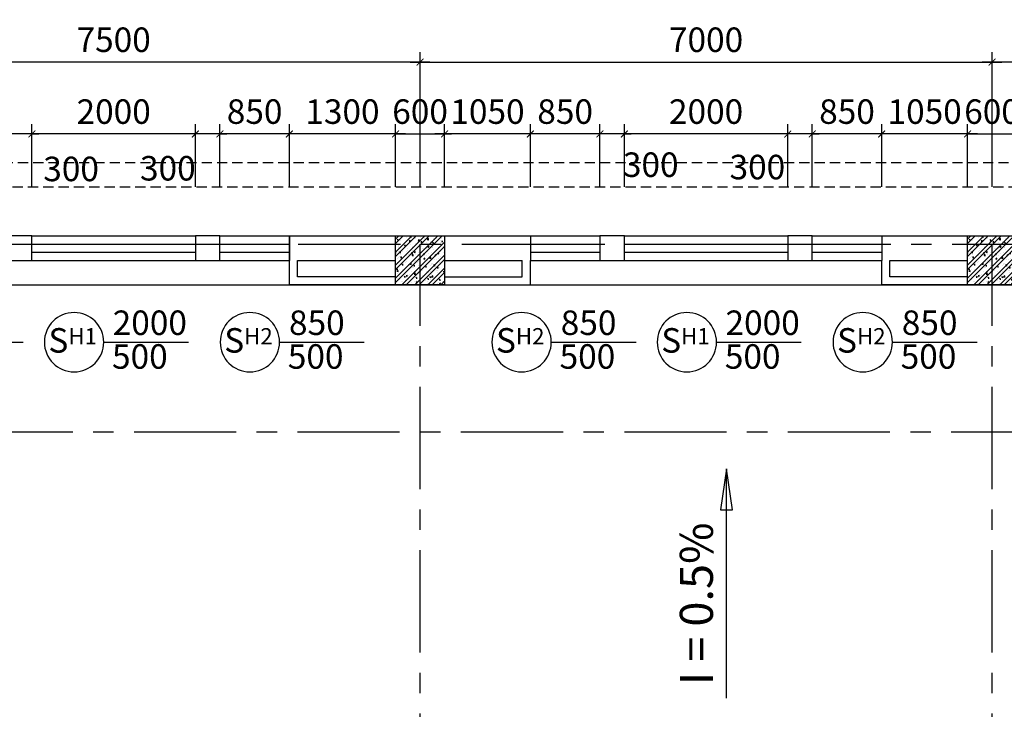
# Model space of a CAD drawing. Extents: x 3052342 to 8536414, y -2778246 to -930304.
# Drawn here: x 5218544 to 5230594, y -1839610 to -1831165 of the extents above; entities that cross this region are included whole.
import ezdxf
from ezdxf.enums import TextEntityAlignment as Align

# ---------------------------------------------------------------- set-up
doc = ezdxf.new("R2010")
doc.units = 0
doc.header["$LTSCALE"] = 500
doc.header["$MEASUREMENT"] = 0
doc.header["$PDMODE"] = 2
doc.header["$PDSIZE"] = -1
doc.linetypes.add('MB_Nha 7 tang_2_2012$0$CENTERX2', pattern=[4, 2.5, -0.5, 0.5, -0.5])
doc.linetypes.add('MB_Nha 7 tang_2_2012$0$DASHED', pattern=[0.75, 0.5, -0.25])
doc.layers.get('0').update_dxf_attribs({"linetype": 'CONTINUOUS'})
doc.layers.get('DEFPOINTS').update_dxf_attribs({"linetype": 'CONTINUOUS'})
for name, color, linetype in [('MB_Nha 7 tang_2_2012$0$DIM', 10, 'CONTINUOUS'), ('MB_Nha 7 tang_2_2012$0$dim_ct', 10, 'CONTINUOUS'), ('MB_Nha 7 tang_2_2012$0$DOOR', 6, 'CONTINUOUS'), ('MB_Nha 7 tang_2_2012$0$HACTH', 45, 'CONTINUOUS'), ('MB_Nha 7 tang_2_2012$0$KI HIEU CUA', 151, 'CONTINUOUS'), ('MB_Nha 7 tang_2_2012$0$TEXT', 7, 'CONTINUOUS'), ('MB_Nha 7 tang_2_2012$0$THAY', 9, 'CONTINUOUS'), ('MB_Nha 7 tang_2_2012$0$TRUC', 5, 'MB_Nha 7 tang_2_2012$0$CENTERX2'), ('MB_Nha 7 tang_2_2012$0$WALL', 4, 'CONTINUOUS')]:
    doc.layers.add(name, color=color, linetype=linetype)
doc.styles.add('MB_Nha 7 tang_2_2012$0$TECNICK', font='arial.ttf', dxfattribs={"width": 0.85})
doc.dimstyles.new('MB_Nha 7 tang_2_2012$0$1-100', dxfattribs={"dimscale": 120, "dimtxt": 2.5, "dimasz": 0.7, "dimexe": 1, "dimexo": 0, "dimgap": 1, "dimtad": 1, "dimdec": 4, "dimrnd": 1, "dimzin": 12, "dimdsep": 46, "dimtxsty": 'MB_Nha 7 tang_2_2012$0$TECNICK', "dimblk1": 'MB_Nha 7 tang_2_2012$0$_ARCHTICK', "dimblk2": 'MB_Nha 7 tang_2_2012$0$_ARCHTICK', "dimsah": 1, "dimcen": 1, "dimdle": 1, "dimclrd": 14, "dimclre": 14, "dimclrt": 7, "dimadec": 0, "dimazin": 0, "dimtfac": 1, "dimtdec": 4, "dimtix": 1, "dimtmove": 2, "dimatfit": 0, "dimfxl": 1, "dimtolj": 1, "dimtzin": 0, "dimarcsym": 0})

# ---------------------------------------------------------------- blocks, each defined once
blk = doc.blocks.new('MB_Nha 7 tang_2_2012$0$LC1')
at = {"layer": 'MB_Nha 7 tang_2_2012$0$HACTH', "linetype": 'Continuous'}
h = blk.add_hatch(dxfattribs=at)
h.set_pattern_fill('ANSI32', color=256, scale=300, style=0)
h.paths.add_polyline_path([(12200, -500), (12800, -500), (12800, 100), (12200, 100)])
h = blk.add_hatch(dxfattribs=at)
h.set_pattern_fill('ANSI32', color=256, scale=300, style=0)
h.paths.add_polyline_path([(19200, -500), (19800, -500), (19800, 100), (19200, 100)])
at = {"layer": 'MB_Nha 7 tang_2_2012$0$THAY', "linetype": 'Continuous'}
h = blk.add_hatch(dxfattribs=at)
h.set_pattern_fill('AR-CONC', color=256, scale=20, style=0)
h.set_pattern_definition([(50, (-2800204.86, 704160.17), (143.4520365, -12.550427), [15, -165]), (355, (-2800204.86, 704160.17), (-27.750267, 150.438427), [12, -132]), (100.4514, (-2800192.91, 704159.13), (115.7018763, 137.8879084), [12.748038, -140.2284224]), (46.1842, (-2800204.86, 704200.17), (213.44821, -33.103803), [22.5, -247.5]), (96.6356, (-2800187.08, 704197.42), (186.932541, 194.823574), [19.122058, -210.3426]), (351.1842, (-2800204.86, 704200.17), (186.932389, 194.82372), [18, -198]), (21, (-2800184.86, 704190.17), (119.3814104, -80.523778), [15, -165]), (326, (-2800184.86, 704190.17), (48.6630664, 145.030009), [12, -132]), (71.4514, (-2800174.91, 704183.46), (168.044526, 64.5060993), [12.748038, -140.2284224]), (37.5, (-2800204.863, 704160.175), (2.4319711, 66.5787708), [0, -130.4, 0, -134, 0, -132.5]), (7.5, (-2800204.86, 704160.175), (52.6139075, 78.8823424), [0, -76.4, 0, -127.4, 0, -50.5]), (327.5, (-2800249.463, 704160.175), (106.7644872, -4.5109743), [0, -50, 0, -156, 0, -207]), (317.5, (-2800269.46, 704160.17), (116.637234, 20.0209965), [0, -65, 0, -103.6, 0, -147])])
h.paths.add_polyline_path([(12200, -500), (12800, -500), (12800, 100), (12200, 100)])
h = blk.add_hatch(dxfattribs=at)
h.set_pattern_fill('AR-CONC', color=256, scale=20, style=0)
h.set_pattern_definition([(50, (-2793204.86, 704160.17), (143.4520365, -12.550427), [15, -165]), (355, (-2793204.86, 704160.17), (-27.750267, 150.438427), [12, -132]), (100.4514, (-2793192.91, 704159.13), (115.7018763, 137.8879084), [12.748038, -140.2284224]), (46.1842, (-2793204.86, 704200.17), (213.44821, -33.103803), [22.5, -247.5]), (96.6356, (-2793187.08, 704197.42), (186.932541, 194.823574), [19.122058, -210.3426]), (351.1842, (-2793204.86, 704200.17), (186.932389, 194.82372), [18, -198]), (21, (-2793184.86, 704190.17), (119.3814104, -80.523778), [15, -165]), (326, (-2793184.86, 704190.17), (48.6630664, 145.030009), [12, -132]), (71.4514, (-2793174.91, 704183.46), (168.044526, 64.5060993), [12.748038, -140.2284224]), (37.5, (-2793204.863, 704160.175), (2.4319711, 66.5787708), [0, -130.4, 0, -134, 0, -132.5]), (7.5, (-2793204.86, 704160.175), (52.6139075, 78.8823424), [0, -76.4, 0, -127.4, 0, -50.5]), (327.5, (-2793249.463, 704160.175), (106.7644872, -4.5109743), [0, -50, 0, -156, 0, -207]), (317.5, (-2793269.46, 704160.17), (116.637234, 20.0209965), [0, -65, 0, -103.6, 0, -147])])
h.paths.add_polyline_path([(19200, -500), (19800, -500), (19800, 100), (19200, 100)])
at = {"layer": 'MB_Nha 7 tang_2_2012$0$TRUC'}
for p, q in [((-6990, 0), (60500, 0)), ((12500, -23000), (12500, 0)), ((19500, -23000), (19500, 0)), ((-5000, -2300), (60500, -2300))]:
    blk.add_line(p, q, dxfattribs=at)
at = {"layer": 'MB_Nha 7 tang_2_2012$0$WALL', "linetype": 'Continuous'}
for points in [[(12800, -500), (12200, -500), (12200, 100), (12800, 100)], [(19800, -500), (19200, -500), (19200, 100), (19800, 100)]]:
    blk.add_lwpolyline(points, close=True, dxfattribs=at)
blk = doc.blocks.new('MB_Nha 7 tang_2_2012$0$_ARCHTICK')
at = {"color": 0, "linetype": 'ByBlock', "const_width": 0.15}
blk.add_lwpolyline([(-0.5, -0.5), (0.5, 0.5)], dxfattribs=at)
blk = doc.blocks.new('*D8925')
at = {"layer": 'DEFPOINTS', "color": 0, "linetype": 'Continuous', "transparency": 16777216}
for p in [(5230444, -1831684), (5223444, -1833212), (5230444, -1833212)]:
    blk.add_point(p, dxfattribs=at)
at = {"layer": 'MB_Nha 7 tang_2_2012$0$DIM', "color": 14, "linetype": 'Continuous', "lineweight": -2, "transparency": 16777216}
for p, q in [((5223444, -1833212), (5223444, -1831564)), ((5230444, -1833212), (5230444, -1831564)), ((5223324, -1831684), (5230564, -1831684))]:
    blk.add_line(p, q, dxfattribs=at)
at = {"layer": 'MB_Nha 7 tang_2_2012$0$DIM', "color": 14, "linetype": 'Continuous', "lineweight": -2, "transparency": 16777216, "xscale": 84, "yscale": 84, "zscale": 84, "rotation": 180}
blk.add_blockref('MB_Nha 7 tang_2_2012$0$_ARCHTICK', (5223444, -1831684), dxfattribs=at)
at = {"layer": 'MB_Nha 7 tang_2_2012$0$DIM', "color": 14, "linetype": 'Continuous', "lineweight": -2, "transparency": 16777216, "xscale": 84, "yscale": 84, "zscale": 84}
blk.add_blockref('MB_Nha 7 tang_2_2012$0$_ARCHTICK', (5230444, -1831684), dxfattribs=at)
at = {"layer": 'MB_Nha 7 tang_2_2012$0$DIM', "color": 7, "linetype": 'Continuous', "transparency": 16777216, "insert": (5226944, -1831411), "char_height": 300, "attachment_point": 5, "style": 'MB_Nha 7 tang_2_2012$0$TECNICK'}
blk.add_mtext('\\A1;7000', dxfattribs=at)
blk = doc.blocks.new('*D8926')
at = {"layer": 'DEFPOINTS', "color": 0, "linetype": 'Continuous', "transparency": 16777216}
for p in [(5230444, -1831684), (5230444, -1833212), (5237444, -1833212)]:
    blk.add_point(p, dxfattribs=at)
at = {"layer": 'MB_Nha 7 tang_2_2012$0$DIM', "color": 14, "linetype": 'Continuous', "lineweight": -2, "transparency": 16777216}
for p, q in [((5230444, -1833212), (5230444, -1831564)), ((5237444, -1833212), (5237444, -1831564)), ((5237564, -1831684), (5230324, -1831684))]:
    blk.add_line(p, q, dxfattribs=at)
at = {"layer": 'MB_Nha 7 tang_2_2012$0$DIM', "color": 14, "linetype": 'Continuous', "lineweight": -2, "transparency": 16777216, "xscale": 84, "yscale": 84, "zscale": 84, "rotation": 180}
blk.add_blockref('MB_Nha 7 tang_2_2012$0$_ARCHTICK', (5230444, -1831684), dxfattribs=at)
at = {"layer": 'MB_Nha 7 tang_2_2012$0$DIM', "color": 14, "linetype": 'Continuous', "lineweight": -2, "transparency": 16777216, "xscale": 84, "yscale": 84, "zscale": 84}
blk.add_blockref('MB_Nha 7 tang_2_2012$0$_ARCHTICK', (5237444, -1831684), dxfattribs=at)
at = {"layer": 'MB_Nha 7 tang_2_2012$0$DIM', "color": 7, "linetype": 'Continuous', "transparency": 16777216, "insert": (5233944, -1831411), "char_height": 300, "attachment_point": 5, "style": 'MB_Nha 7 tang_2_2012$0$TECNICK'}
blk.add_mtext('\\A1;7000', dxfattribs=at)
blk = doc.blocks.new('*D8928')
at = {"layer": 'DEFPOINTS', "color": 0, "linetype": 'Continuous', "transparency": 16777216}
for p in [(5205944, -1830892), (5205944, -1833212), (5269444, -1833212)]:
    blk.add_point(p, dxfattribs=at)
at = {"layer": 'MB_Nha 7 tang_2_2012$0$DIM', "color": 14, "linetype": 'Continuous', "lineweight": -2, "transparency": 16777216}
for p, q in [((5205944, -1833212), (5205944, -1830772)), ((5269444, -1833212), (5269444, -1830772)), ((5205824, -1830892), (5235244, -1830892)), ((5269564, -1830892), (5236444, -1830892))]:
    blk.add_line(p, q, dxfattribs=at)
at = {"layer": 'MB_Nha 7 tang_2_2012$0$DIM', "color": 14, "linetype": 'Continuous', "lineweight": -2, "transparency": 16777216, "xscale": 84, "yscale": 84, "zscale": 84, "rotation": 180}
blk.add_blockref('MB_Nha 7 tang_2_2012$0$_ARCHTICK', (5205944, -1830892), dxfattribs=at)
at = {"layer": 'MB_Nha 7 tang_2_2012$0$DIM', "color": 14, "linetype": 'Continuous', "lineweight": -2, "transparency": 16777216, "xscale": 84, "yscale": 84, "zscale": 84}
blk.add_blockref('MB_Nha 7 tang_2_2012$0$_ARCHTICK', (5269444, -1830892), dxfattribs=at)
at = {"layer": 'MB_Nha 7 tang_2_2012$0$DIM', "color": 7, "linetype": 'Continuous', "transparency": 16777216, "insert": (5235844, -1830892), "char_height": 300, "attachment_point": 5, "style": 'MB_Nha 7 tang_2_2012$0$TECNICK'}
blk.add_mtext('\\A1;63500', dxfattribs=at)
blk = doc.blocks.new('*D8930')
at = {"layer": 'DEFPOINTS', "color": 0, "linetype": 'Continuous', "transparency": 16777216}
for p in [(5215944, -1831684), (5215944, -1833212), (5223444, -1833212)]:
    blk.add_point(p, dxfattribs=at)
at = {"layer": 'MB_Nha 7 tang_2_2012$0$DIM', "color": 14, "linetype": 'Continuous', "lineweight": -2, "transparency": 16777216}
for p, q in [((5215944, -1833212), (5215944, -1831564)), ((5223444, -1833212), (5223444, -1831564)), ((5223564, -1831684), (5215824, -1831684))]:
    blk.add_line(p, q, dxfattribs=at)
at = {"layer": 'MB_Nha 7 tang_2_2012$0$DIM', "color": 14, "linetype": 'Continuous', "lineweight": -2, "transparency": 16777216, "xscale": 84, "yscale": 84, "zscale": 84, "rotation": 180}
blk.add_blockref('MB_Nha 7 tang_2_2012$0$_ARCHTICK', (5215944, -1831684), dxfattribs=at)
at = {"layer": 'MB_Nha 7 tang_2_2012$0$DIM', "color": 14, "linetype": 'Continuous', "lineweight": -2, "transparency": 16777216, "xscale": 84, "yscale": 84, "zscale": 84}
blk.add_blockref('MB_Nha 7 tang_2_2012$0$_ARCHTICK', (5223444, -1831684), dxfattribs=at)
at = {"layer": 'MB_Nha 7 tang_2_2012$0$DIM', "color": 7, "linetype": 'Continuous', "transparency": 16777216, "insert": (5219694, -1831411), "char_height": 300, "attachment_point": 5, "style": 'MB_Nha 7 tang_2_2012$0$TECNICK'}
blk.add_mtext('\\A1;7500', dxfattribs=at)
blk = doc.blocks.new('*D8975')
at = {"layer": 'DEFPOINTS', "color": 0, "transparency": 16777216}
for p in [(5223744, -1832565), (5223144, -1833212), (5223744, -1833212)]:
    blk.add_point(p, dxfattribs=at)
at = {"layer": 'MB_Nha 7 tang_2_2012$0$dim_ct', "color": 14, "lineweight": -2, "transparency": 16777216}
for p, q in [((5223144, -1833212), (5223144, -1832445)), ((5223744, -1833212), (5223744, -1832445)), ((5223144, -1832565), (5223060, -1832565)), ((5223144, -1832565), (5223744, -1832565)), ((5223744, -1832565), (5223828, -1832565))]:
    blk.add_line(p, q, dxfattribs=at)
at = {"layer": 'MB_Nha 7 tang_2_2012$0$dim_ct', "color": 14, "lineweight": -2, "transparency": 16777216, "xscale": 84, "yscale": 84, "zscale": 84}
blk.add_blockref('MB_Nha 7 tang_2_2012$0$_ARCHTICK', (5223144, -1832565), dxfattribs=at)
at = {"layer": 'MB_Nha 7 tang_2_2012$0$dim_ct', "color": 14, "lineweight": -2, "transparency": 16777216, "xscale": 84, "yscale": 84, "zscale": 84, "rotation": 180}
blk.add_blockref('MB_Nha 7 tang_2_2012$0$_ARCHTICK', (5223744, -1832565), dxfattribs=at)
at = {"layer": 'MB_Nha 7 tang_2_2012$0$dim_ct', "color": 7, "transparency": 16777216, "insert": (5223444, -1832291), "char_height": 300, "attachment_point": 5, "style": 'MB_Nha 7 tang_2_2012$0$TECNICK'}
blk.add_mtext('\\A1;600', dxfattribs=at)
blk = doc.blocks.new('*D8976')
at = {"layer": 'DEFPOINTS', "color": 0, "transparency": 16777216}
for p in [(5230744, -1832565), (5230144, -1833212), (5230744, -1833212)]:
    blk.add_point(p, dxfattribs=at)
at = {"layer": 'MB_Nha 7 tang_2_2012$0$dim_ct', "color": 14, "lineweight": -2, "transparency": 16777216}
for p, q in [((5230144, -1833212), (5230144, -1832445)), ((5230744, -1833212), (5230744, -1832445)), ((5230144, -1832565), (5230060, -1832565)), ((5230144, -1832565), (5230744, -1832565)), ((5230744, -1832565), (5230828, -1832565))]:
    blk.add_line(p, q, dxfattribs=at)
at = {"layer": 'MB_Nha 7 tang_2_2012$0$dim_ct', "color": 14, "lineweight": -2, "transparency": 16777216, "xscale": 84, "yscale": 84, "zscale": 84}
blk.add_blockref('MB_Nha 7 tang_2_2012$0$_ARCHTICK', (5230144, -1832565), dxfattribs=at)
at = {"layer": 'MB_Nha 7 tang_2_2012$0$dim_ct', "color": 14, "lineweight": -2, "transparency": 16777216, "xscale": 84, "yscale": 84, "zscale": 84, "rotation": 180}
blk.add_blockref('MB_Nha 7 tang_2_2012$0$_ARCHTICK', (5230744, -1832565), dxfattribs=at)
at = {"layer": 'MB_Nha 7 tang_2_2012$0$dim_ct', "color": 7, "transparency": 16777216, "insert": (5230444, -1832291), "char_height": 300, "attachment_point": 5, "style": 'MB_Nha 7 tang_2_2012$0$TECNICK'}
blk.add_mtext('\\A1;600', dxfattribs=at)
blk = doc.blocks.new('*D9032')
at = {"layer": 'DEFPOINTS', "color": 0, "transparency": 16777216}
for p in [(5229094, -1832565), (5229094, -1833212), (5230144, -1833212)]:
    blk.add_point(p, dxfattribs=at)
at = {"layer": 'MB_Nha 7 tang_2_2012$0$dim_ct', "color": 14, "lineweight": -2, "transparency": 16777216}
for p, q in [((5229094, -1833212), (5229094, -1832445)), ((5230144, -1833212), (5230144, -1832445)), ((5230264, -1832565), (5228974, -1832565))]:
    blk.add_line(p, q, dxfattribs=at)
at = {"layer": 'MB_Nha 7 tang_2_2012$0$dim_ct', "color": 14, "lineweight": -2, "transparency": 16777216, "xscale": 84, "yscale": 84, "zscale": 84, "rotation": 180}
blk.add_blockref('MB_Nha 7 tang_2_2012$0$_ARCHTICK', (5229094, -1832565), dxfattribs=at)
at = {"layer": 'MB_Nha 7 tang_2_2012$0$dim_ct', "color": 14, "lineweight": -2, "transparency": 16777216, "xscale": 84, "yscale": 84, "zscale": 84}
blk.add_blockref('MB_Nha 7 tang_2_2012$0$_ARCHTICK', (5230144, -1832565), dxfattribs=at)
at = {"layer": 'MB_Nha 7 tang_2_2012$0$dim_ct', "color": 7, "transparency": 16777216, "insert": (5229619, -1832291), "char_height": 300, "attachment_point": 5, "style": 'MB_Nha 7 tang_2_2012$0$TECNICK'}
blk.add_mtext('\\A1;1050', dxfattribs=at)
blk = doc.blocks.new('*D9033')
at = {"layer": 'DEFPOINTS', "color": 0, "transparency": 16777216}
for p in [(5228244, -1832565), (5228244, -1833212), (5229094, -1833212)]:
    blk.add_point(p, dxfattribs=at)
at = {"layer": 'MB_Nha 7 tang_2_2012$0$dim_ct', "color": 14, "lineweight": -2, "transparency": 16777216}
for p, q in [((5228244, -1833212), (5228244, -1832445)), ((5229094, -1833212), (5229094, -1832445)), ((5229214, -1832565), (5228124, -1832565))]:
    blk.add_line(p, q, dxfattribs=at)
at = {"layer": 'MB_Nha 7 tang_2_2012$0$dim_ct', "color": 14, "lineweight": -2, "transparency": 16777216, "xscale": 84, "yscale": 84, "zscale": 84, "rotation": 180}
blk.add_blockref('MB_Nha 7 tang_2_2012$0$_ARCHTICK', (5228244, -1832565), dxfattribs=at)
at = {"layer": 'MB_Nha 7 tang_2_2012$0$dim_ct', "color": 14, "lineweight": -2, "transparency": 16777216, "xscale": 84, "yscale": 84, "zscale": 84}
blk.add_blockref('MB_Nha 7 tang_2_2012$0$_ARCHTICK', (5229094, -1832565), dxfattribs=at)
at = {"layer": 'MB_Nha 7 tang_2_2012$0$dim_ct', "color": 7, "transparency": 16777216, "insert": (5228669, -1832291), "char_height": 300, "attachment_point": 5, "style": 'MB_Nha 7 tang_2_2012$0$TECNICK'}
blk.add_mtext('\\A1;850', dxfattribs=at)
blk = doc.blocks.new('*D9034')
at = {"layer": 'DEFPOINTS', "color": 0, "transparency": 16777216}
for p in [(5227944, -1832565), (5227944, -1833212), (5228244, -1833212)]:
    blk.add_point(p, dxfattribs=at)
at = {"layer": 'MB_Nha 7 tang_2_2012$0$dim_ct', "color": 14, "lineweight": -2, "transparency": 16777216}
for p, q in [((5227944, -1833212), (5227944, -1832445)), ((5228244, -1833212), (5228244, -1832445)), ((5227944, -1832565), (5227860, -1832565)), ((5228244, -1832565), (5227944, -1832565)), ((5228244, -1832565), (5228328, -1832565))]:
    blk.add_line(p, q, dxfattribs=at)
at = {"layer": 'MB_Nha 7 tang_2_2012$0$dim_ct', "color": 14, "lineweight": -2, "transparency": 16777216, "xscale": 84, "yscale": 84, "zscale": 84}
blk.add_blockref('MB_Nha 7 tang_2_2012$0$_ARCHTICK', (5227944, -1832565), dxfattribs=at)
at = {"layer": 'MB_Nha 7 tang_2_2012$0$dim_ct', "color": 14, "lineweight": -2, "transparency": 16777216, "xscale": 84, "yscale": 84, "zscale": 84, "rotation": 180}
blk.add_blockref('MB_Nha 7 tang_2_2012$0$_ARCHTICK', (5228244, -1832565), dxfattribs=at)
at = {"layer": 'MB_Nha 7 tang_2_2012$0$dim_ct', "color": 7, "transparency": 16777216, "insert": (5227572, -1832970), "char_height": 300, "attachment_point": 5, "style": 'MB_Nha 7 tang_2_2012$0$TECNICK'}
blk.add_mtext('\\A1;300', dxfattribs=at)
blk = doc.blocks.new('*D9035')
at = {"layer": 'DEFPOINTS', "color": 0, "transparency": 16777216}
for p in [(5225944, -1832565), (5225944, -1833212), (5227944, -1833212)]:
    blk.add_point(p, dxfattribs=at)
at = {"layer": 'MB_Nha 7 tang_2_2012$0$dim_ct', "color": 14, "lineweight": -2, "transparency": 16777216}
for p, q in [((5225944, -1833212), (5225944, -1832445)), ((5227944, -1833212), (5227944, -1832445)), ((5228064, -1832565), (5225824, -1832565))]:
    blk.add_line(p, q, dxfattribs=at)
at = {"layer": 'MB_Nha 7 tang_2_2012$0$dim_ct', "color": 14, "lineweight": -2, "transparency": 16777216, "xscale": 84, "yscale": 84, "zscale": 84, "rotation": 180}
blk.add_blockref('MB_Nha 7 tang_2_2012$0$_ARCHTICK', (5225944, -1832565), dxfattribs=at)
at = {"layer": 'MB_Nha 7 tang_2_2012$0$dim_ct', "color": 14, "lineweight": -2, "transparency": 16777216, "xscale": 84, "yscale": 84, "zscale": 84}
blk.add_blockref('MB_Nha 7 tang_2_2012$0$_ARCHTICK', (5227944, -1832565), dxfattribs=at)
at = {"layer": 'MB_Nha 7 tang_2_2012$0$dim_ct', "color": 7, "transparency": 16777216, "insert": (5226944, -1832291), "char_height": 300, "attachment_point": 5, "style": 'MB_Nha 7 tang_2_2012$0$TECNICK'}
blk.add_mtext('\\A1;2000', dxfattribs=at)
blk = doc.blocks.new('*D9036')
at = {"layer": 'DEFPOINTS', "color": 0, "transparency": 16777216}
for p in [(5225644, -1832565), (5225644, -1833212), (5225944, -1833212)]:
    blk.add_point(p, dxfattribs=at)
at = {"layer": 'MB_Nha 7 tang_2_2012$0$dim_ct', "color": 14, "lineweight": -2, "transparency": 16777216}
for p, q in [((5225644, -1833212), (5225644, -1832445)), ((5225944, -1833212), (5225944, -1832445)), ((5225644, -1832565), (5225560, -1832565)), ((5225944, -1832565), (5225644, -1832565)), ((5225944, -1832565), (5226028, -1832565))]:
    blk.add_line(p, q, dxfattribs=at)
at = {"layer": 'MB_Nha 7 tang_2_2012$0$dim_ct', "color": 14, "lineweight": -2, "transparency": 16777216, "xscale": 84, "yscale": 84, "zscale": 84}
blk.add_blockref('MB_Nha 7 tang_2_2012$0$_ARCHTICK', (5225644, -1832565), dxfattribs=at)
at = {"layer": 'MB_Nha 7 tang_2_2012$0$dim_ct', "color": 14, "lineweight": -2, "transparency": 16777216, "xscale": 84, "yscale": 84, "zscale": 84, "rotation": 180}
blk.add_blockref('MB_Nha 7 tang_2_2012$0$_ARCHTICK', (5225944, -1832565), dxfattribs=at)
at = {"layer": 'MB_Nha 7 tang_2_2012$0$dim_ct', "color": 7, "transparency": 16777216, "insert": (5226267, -1832941), "char_height": 300, "attachment_point": 5, "style": 'MB_Nha 7 tang_2_2012$0$TECNICK'}
blk.add_mtext('\\A1;300', dxfattribs=at)
blk = doc.blocks.new('*D9037')
at = {"layer": 'DEFPOINTS', "color": 0, "transparency": 16777216}
for p in [(5224794, -1832565), (5224794, -1833212), (5225644, -1833212)]:
    blk.add_point(p, dxfattribs=at)
at = {"layer": 'MB_Nha 7 tang_2_2012$0$dim_ct', "color": 14, "lineweight": -2, "transparency": 16777216}
for p, q in [((5224794, -1833212), (5224794, -1832445)), ((5225644, -1833212), (5225644, -1832445)), ((5225764, -1832565), (5224674, -1832565))]:
    blk.add_line(p, q, dxfattribs=at)
at = {"layer": 'MB_Nha 7 tang_2_2012$0$dim_ct', "color": 14, "lineweight": -2, "transparency": 16777216, "xscale": 84, "yscale": 84, "zscale": 84, "rotation": 180}
blk.add_blockref('MB_Nha 7 tang_2_2012$0$_ARCHTICK', (5224794, -1832565), dxfattribs=at)
at = {"layer": 'MB_Nha 7 tang_2_2012$0$dim_ct', "color": 14, "lineweight": -2, "transparency": 16777216, "xscale": 84, "yscale": 84, "zscale": 84}
blk.add_blockref('MB_Nha 7 tang_2_2012$0$_ARCHTICK', (5225644, -1832565), dxfattribs=at)
at = {"layer": 'MB_Nha 7 tang_2_2012$0$dim_ct', "color": 7, "transparency": 16777216, "insert": (5225219, -1832291), "char_height": 300, "attachment_point": 5, "style": 'MB_Nha 7 tang_2_2012$0$TECNICK'}
blk.add_mtext('\\A1;850', dxfattribs=at)
blk = doc.blocks.new('*D9038')
at = {"layer": 'DEFPOINTS', "color": 0, "transparency": 16777216}
for p in [(5223744, -1832565), (5223744, -1833212), (5224794, -1833212)]:
    blk.add_point(p, dxfattribs=at)
at = {"layer": 'MB_Nha 7 tang_2_2012$0$dim_ct', "color": 14, "lineweight": -2, "transparency": 16777216}
for p, q in [((5223744, -1833212), (5223744, -1832445)), ((5224794, -1833212), (5224794, -1832445)), ((5224914, -1832565), (5223624, -1832565))]:
    blk.add_line(p, q, dxfattribs=at)
at = {"layer": 'MB_Nha 7 tang_2_2012$0$dim_ct', "color": 14, "lineweight": -2, "transparency": 16777216, "xscale": 84, "yscale": 84, "zscale": 84, "rotation": 180}
blk.add_blockref('MB_Nha 7 tang_2_2012$0$_ARCHTICK', (5223744, -1832565), dxfattribs=at)
at = {"layer": 'MB_Nha 7 tang_2_2012$0$dim_ct', "color": 14, "lineweight": -2, "transparency": 16777216, "xscale": 84, "yscale": 84, "zscale": 84}
blk.add_blockref('MB_Nha 7 tang_2_2012$0$_ARCHTICK', (5224794, -1832565), dxfattribs=at)
at = {"layer": 'MB_Nha 7 tang_2_2012$0$dim_ct', "color": 7, "transparency": 16777216, "insert": (5224269, -1832291), "char_height": 300, "attachment_point": 5, "style": 'MB_Nha 7 tang_2_2012$0$TECNICK'}
blk.add_mtext('\\A1;1050', dxfattribs=at)
blk = doc.blocks.new('*D9039')
at = {"layer": 'DEFPOINTS', "color": 0, "transparency": 16777216}
for p in [(5221844, -1832565), (5221844, -1833212), (5223144, -1833212)]:
    blk.add_point(p, dxfattribs=at)
at = {"layer": 'MB_Nha 7 tang_2_2012$0$dim_ct', "color": 14, "lineweight": -2, "transparency": 16777216}
for p, q in [((5221844, -1833212), (5221844, -1832445)), ((5223144, -1833212), (5223144, -1832445)), ((5223264, -1832565), (5221724, -1832565))]:
    blk.add_line(p, q, dxfattribs=at)
at = {"layer": 'MB_Nha 7 tang_2_2012$0$dim_ct', "color": 14, "lineweight": -2, "transparency": 16777216, "xscale": 84, "yscale": 84, "zscale": 84, "rotation": 180}
blk.add_blockref('MB_Nha 7 tang_2_2012$0$_ARCHTICK', (5221844, -1832565), dxfattribs=at)
at = {"layer": 'MB_Nha 7 tang_2_2012$0$dim_ct', "color": 14, "lineweight": -2, "transparency": 16777216, "xscale": 84, "yscale": 84, "zscale": 84}
blk.add_blockref('MB_Nha 7 tang_2_2012$0$_ARCHTICK', (5223144, -1832565), dxfattribs=at)
at = {"layer": 'MB_Nha 7 tang_2_2012$0$dim_ct', "color": 7, "transparency": 16777216, "insert": (5222494, -1832291), "char_height": 300, "attachment_point": 5, "style": 'MB_Nha 7 tang_2_2012$0$TECNICK'}
blk.add_mtext('\\A1;1300', dxfattribs=at)
blk = doc.blocks.new('*D9040')
at = {"layer": 'DEFPOINTS', "color": 0, "transparency": 16777216}
for p in [(5220994, -1832565), (5220994, -1833212), (5221844, -1833212)]:
    blk.add_point(p, dxfattribs=at)
at = {"layer": 'MB_Nha 7 tang_2_2012$0$dim_ct', "color": 14, "lineweight": -2, "transparency": 16777216}
for p, q in [((5220994, -1833212), (5220994, -1832445)), ((5221844, -1833212), (5221844, -1832445)), ((5221964, -1832565), (5220874, -1832565))]:
    blk.add_line(p, q, dxfattribs=at)
at = {"layer": 'MB_Nha 7 tang_2_2012$0$dim_ct', "color": 14, "lineweight": -2, "transparency": 16777216, "xscale": 84, "yscale": 84, "zscale": 84, "rotation": 180}
blk.add_blockref('MB_Nha 7 tang_2_2012$0$_ARCHTICK', (5220994, -1832565), dxfattribs=at)
at = {"layer": 'MB_Nha 7 tang_2_2012$0$dim_ct', "color": 14, "lineweight": -2, "transparency": 16777216, "xscale": 84, "yscale": 84, "zscale": 84}
blk.add_blockref('MB_Nha 7 tang_2_2012$0$_ARCHTICK', (5221844, -1832565), dxfattribs=at)
at = {"layer": 'MB_Nha 7 tang_2_2012$0$dim_ct', "color": 7, "transparency": 16777216, "insert": (5221419, -1832291), "char_height": 300, "attachment_point": 5, "style": 'MB_Nha 7 tang_2_2012$0$TECNICK'}
blk.add_mtext('\\A1;850', dxfattribs=at)
blk = doc.blocks.new('*D9041')
at = {"layer": 'DEFPOINTS', "color": 0, "transparency": 16777216}
for p in [(5220694, -1832565), (5220694, -1833212), (5220994, -1833212)]:
    blk.add_point(p, dxfattribs=at)
at = {"layer": 'MB_Nha 7 tang_2_2012$0$dim_ct', "color": 14, "lineweight": -2, "transparency": 16777216}
for p, q in [((5220694, -1833212), (5220694, -1832445)), ((5220994, -1833212), (5220994, -1832445)), ((5220694, -1832565), (5220610, -1832565)), ((5220994, -1832565), (5220694, -1832565)), ((5220994, -1832565), (5221078, -1832565))]:
    blk.add_line(p, q, dxfattribs=at)
at = {"layer": 'MB_Nha 7 tang_2_2012$0$dim_ct', "color": 14, "lineweight": -2, "transparency": 16777216, "xscale": 84, "yscale": 84, "zscale": 84}
blk.add_blockref('MB_Nha 7 tang_2_2012$0$_ARCHTICK', (5220694, -1832565), dxfattribs=at)
at = {"layer": 'MB_Nha 7 tang_2_2012$0$dim_ct', "color": 14, "lineweight": -2, "transparency": 16777216, "xscale": 84, "yscale": 84, "zscale": 84, "rotation": 180}
blk.add_blockref('MB_Nha 7 tang_2_2012$0$_ARCHTICK', (5220994, -1832565), dxfattribs=at)
at = {"layer": 'MB_Nha 7 tang_2_2012$0$dim_ct', "color": 7, "transparency": 16777216, "insert": (5220357, -1832985), "char_height": 300, "attachment_point": 5, "style": 'MB_Nha 7 tang_2_2012$0$TECNICK'}
blk.add_mtext('\\A1;300', dxfattribs=at)
blk = doc.blocks.new('*D9042')
at = {"layer": 'DEFPOINTS', "color": 0, "transparency": 16777216}
for p in [(5218694, -1832565), (5218694, -1833212), (5220694, -1833212)]:
    blk.add_point(p, dxfattribs=at)
at = {"layer": 'MB_Nha 7 tang_2_2012$0$dim_ct', "color": 14, "lineweight": -2, "transparency": 16777216}
for p, q in [((5218694, -1833212), (5218694, -1832445)), ((5220694, -1833212), (5220694, -1832445)), ((5220814, -1832565), (5218574, -1832565))]:
    blk.add_line(p, q, dxfattribs=at)
at = {"layer": 'MB_Nha 7 tang_2_2012$0$dim_ct', "color": 14, "lineweight": -2, "transparency": 16777216, "xscale": 84, "yscale": 84, "zscale": 84, "rotation": 180}
blk.add_blockref('MB_Nha 7 tang_2_2012$0$_ARCHTICK', (5218694, -1832565), dxfattribs=at)
at = {"layer": 'MB_Nha 7 tang_2_2012$0$dim_ct', "color": 14, "lineweight": -2, "transparency": 16777216, "xscale": 84, "yscale": 84, "zscale": 84}
blk.add_blockref('MB_Nha 7 tang_2_2012$0$_ARCHTICK', (5220694, -1832565), dxfattribs=at)
at = {"layer": 'MB_Nha 7 tang_2_2012$0$dim_ct', "color": 7, "transparency": 16777216, "insert": (5219694, -1832291), "char_height": 300, "attachment_point": 5, "style": 'MB_Nha 7 tang_2_2012$0$TECNICK'}
blk.add_mtext('\\A1;2000', dxfattribs=at)
blk = doc.blocks.new('*D9043')
at = {"layer": 'DEFPOINTS', "color": 0, "transparency": 16777216}
for p in [(5218394, -1832565), (5218394, -1833212), (5218694, -1833212)]:
    blk.add_point(p, dxfattribs=at)
at = {"layer": 'MB_Nha 7 tang_2_2012$0$dim_ct', "color": 14, "lineweight": -2, "transparency": 16777216}
for p, q in [((5218394, -1833212), (5218394, -1832445)), ((5218694, -1833212), (5218694, -1832445)), ((5218394, -1832565), (5218310, -1832565)), ((5218694, -1832565), (5218394, -1832565)), ((5218694, -1832565), (5218778, -1832565))]:
    blk.add_line(p, q, dxfattribs=at)
at = {"layer": 'MB_Nha 7 tang_2_2012$0$dim_ct', "color": 14, "lineweight": -2, "transparency": 16777216, "xscale": 84, "yscale": 84, "zscale": 84}
blk.add_blockref('MB_Nha 7 tang_2_2012$0$_ARCHTICK', (5218394, -1832565), dxfattribs=at)
at = {"layer": 'MB_Nha 7 tang_2_2012$0$dim_ct', "color": 14, "lineweight": -2, "transparency": 16777216, "xscale": 84, "yscale": 84, "zscale": 84, "rotation": 180}
blk.add_blockref('MB_Nha 7 tang_2_2012$0$_ARCHTICK', (5218694, -1832565), dxfattribs=at)
at = {"layer": 'MB_Nha 7 tang_2_2012$0$dim_ct', "color": 7, "transparency": 16777216, "insert": (5219173, -1832993), "char_height": 300, "attachment_point": 5, "style": 'MB_Nha 7 tang_2_2012$0$TECNICK'}
blk.add_mtext('\\A1;300', dxfattribs=at)

msp = doc.modelspace()

# ---------------------------------------------------------------- linework, layer by layer
at = {"layer": 'DEFPOINTS', "linetype": 'MB_Nha 7 tang_2_2012$0$DASHED', "ltscale": 0.5}
for points in [[(5222844.00558, -1861512.47448), (5222844.00558, -1857912.47448), (5214744.00558, -1857912.47448), (5214744.00558, -1854212.47448), (5204944.00558, -1854212.47448), (5204944.00558, -1838239.68228), (5210271.21338, -1832912.47448), (5266444.00558, -1832912.47448), (5266444.00558, -1833212.47448)], [(5223144.00558, -1861512.47448), (5223144.00558, -1857612.47448), (5215044.00558, -1857612.47448), (5215044.00558, -1853912.47448), (5205244.00558, -1853912.47448), (5205244.00558, -1838363.94635), (5210395.47745, -1833212.47448), (5266144.00558, -1833212.47448), (5266144.00558, -1833212.47448)]]:
    msp.add_lwpolyline(points, dxfattribs=at)
at = {"layer": 'MB_Nha 7 tang_2_2012$0$DIM', "linetype": 'Continuous'}
msp.add_lwpolyline([(5227194.61514, -1839471.68009), (5227194.61514, -1836664.46363), (5227122.10164, -1837167.21908), (5227267.12864, -1837167.21908), (5227194.61514, -1836664.46363)], dxfattribs=at)
at = {"layer": 'MB_Nha 7 tang_2_2012$0$DOOR'}
for p, q in [((5218694.00558, -1833912.47448), (5220694.00558, -1833912.47448)), ((5220994.00558, -1833912.47448), (5221844.00558, -1833912.47448)), ((5224794.00558, -1833912.47448), (5225644.00558, -1833912.47448)), ((5225944.00558, -1833912.47448), (5227944.00558, -1833912.47448)), ((5228244.00558, -1833912.47448), (5229094.00558, -1833912.47448)), ((5218694.00558, -1834012.47448), (5220694.00558, -1834012.47448)), ((5220994.00558, -1834012.47448), (5221844.00558, -1834012.47448)), ((5224794.00558, -1834012.47448), (5225644.00558, -1834012.47448)), ((5225944.00558, -1834012.47448), (5227944.00558, -1834012.47448)), ((5228244.00558, -1834012.47448), (5229094.00558, -1834012.47448))]:
    msp.add_line(p, q, dxfattribs=at)
at = {"layer": 'MB_Nha 7 tang_2_2012$0$KI HIEU CUA'}
for points in [[(5217549.76618, -1835114.56673, 1), (5216823.76618, -1835114.56673, 1), (5217549.76618, -1835114.56673), (5218587.12439, -1835114.56673)], [(5219572.31721, -1835114.56673, 1), (5218846.31721, -1835114.56673, 1), (5219572.31721, -1835114.56673), (5220609.67542, -1835114.56673)], [(5221723.96907, -1835114.56673, 1), (5220997.96907, -1835114.56673, 1), (5221723.96907, -1835114.56673), (5222761.32728, -1835114.56673)], [(5225049.76618, -1835114.56673, 1), (5224323.76618, -1835114.56673, 1), (5225049.76618, -1835114.56673), (5226087.12439, -1835114.56673)], [(5227072.31721, -1835114.56673, 1), (5226346.31721, -1835114.56673, 1), (5227072.31721, -1835114.56673), (5228109.67542, -1835114.56673)], [(5229223.96907, -1835114.56673, 1), (5228497.96907, -1835114.56673, 1), (5229223.96907, -1835114.56673), (5230261.32728, -1835114.56673)]]:
    msp.add_lwpolyline(points, format="xyb", dxfattribs=at)
at = {"layer": 'MB_Nha 7 tang_2_2012$0$THAY'}
for p, q in [((5218694.00558, -1833812.47448), (5220694.00558, -1833812.47448)), ((5220994.00558, -1833812.47448), (5221844.00558, -1833812.47448)), ((5224794.00558, -1833812.47448), (5225644.00558, -1833812.47448)), ((5225944.00558, -1833812.47448), (5227944.00558, -1833812.47448)), ((5228244.00558, -1833812.47448), (5229094.00558, -1833812.47448)), ((5218694.00558, -1834112.47448), (5220694.00558, -1834112.47448)), ((5220994.00558, -1834112.47448), (5221844.00558, -1834112.47448)), ((5224794.00558, -1834112.47448), (5225644.00558, -1834112.47448)), ((5225944.00558, -1834112.47448), (5227944.00558, -1834112.47448)), ((5228244.00558, -1834112.47448), (5229094.00558, -1834112.47448))]:
    msp.add_line(p, q, dxfattribs=at)
at = {"layer": 'MB_Nha 7 tang_2_2012$0$THAY', "linetype": 'Continuous'}
msp.add_line((5211244.00558, -1834412.47448), (5264944.00558, -1834412.47448), dxfattribs=at)
at = {"layer": 'MB_Nha 7 tang_2_2012$0$WALL', "linetype": 'Continuous'}
for p, q in [((5221844.00558, -1833812.47448), (5224794.00558, -1833812.47448)), ((5221844.00558, -1833812.47448), (5221844.00558, -1834112.47448)), ((5224794.00558, -1833812.47448), (5224794.00558, -1834112.47448)), ((5229094.00558, -1833812.47448), (5231794.00558, -1833812.47448)), ((5229094.00558, -1833812.47448), (5229094.00558, -1834112.47448))]:
    msp.add_line(p, q, dxfattribs=at)
for points in [[(5218394.00558, -1834112.47448), (5218694.00558, -1834112.47448), (5218694.00558, -1833812.47448), (5218394.00558, -1833812.47448)], [(5220694.00558, -1834112.47448), (5220994.00558, -1834112.47448), (5220994.00558, -1833812.47448), (5220694.00558, -1833812.47448)], [(5225644.00558, -1834112.47448), (5225944.00558, -1834112.47448), (5225944.00558, -1833812.47448), (5225644.00558, -1833812.47448)], [(5227944.00558, -1834112.47448), (5228244.00558, -1834112.47448), (5228244.00558, -1833812.47448), (5227944.00558, -1833812.47448)]]:
    msp.add_lwpolyline(points, close=True, dxfattribs=at)
for points in [[(5221844.00558, -1833812.47448), (5224794.00558, -1833812.47448)], [(5223144.00558, -1834412.47448), (5221844.00558, -1834412.47448), (5221844.00558, -1833812.47448)], [(5229094.00558, -1833812.47448), (5231794.00558, -1833812.47448)], [(5221944.00558, -1834112.47448), (5223144.00558, -1834112.47448)], [(5223144.00558, -1834312.47448), (5221944.00558, -1834312.47448), (5221944.00558, -1834112.47448)], [(5223744.00558, -1834112.47448), (5224694.00558, -1834112.47448)], [(5223744.00558, -1834412.47448), (5224794.00558, -1834412.47448), (5224794.00558, -1834112.47448)], [(5223744.00558, -1834312.47448), (5224694.00558, -1834312.47448), (5224694.00558, -1834112.47448)], [(5230144.00558, -1834412.47448), (5229094.00558, -1834412.47448), (5229094.00558, -1834112.47448)], [(5229194.00558, -1834112.47448), (5230144.00558, -1834112.47448)], [(5230144.00558, -1834312.47448), (5229194.00558, -1834312.47448), (5229194.00558, -1834112.47448)]]:
    msp.add_lwpolyline(points, dxfattribs=at)

# ---------------------------------------------------------------- block references
at = {"layer": 'MB_Nha 7 tang_2_2012$0$HACTH', "linetype": 'Continuous'}
msp.add_blockref('MB_Nha 7 tang_2_2012$0$LC1', (5210944.00558, -1833912.47448), dxfattribs=at)

# ---------------------------------------------------------------- texts
at = {"layer": 'MB_Nha 7 tang_2_2012$0$KI HIEU CUA', "style": 'MB_Nha 7 tang_2_2012$0$TECNICK'}
for s, p in [('2000', (5220136.38985, -1834915.36259)), ('850', (5222180.46192, -1834915.36259)), ('850', (5225506.25903, -1834915.36259)), ('2000', (5227636.38985, -1834915.36259)), ('850', (5229680.46192, -1834915.36259)), ('500', (5220014.52035, -1835328.50702)), ('500', (5222166.17222, -1835328.50702)), ('500', (5225491.96933, -1835328.50702)), ('500', (5227514.52035, -1835328.50702)), ('500', (5229666.17222, -1835328.50702))]:
    msp.add_text(s, height=300, dxfattribs=at).set_placement(p, align=Align.MIDDLE)
at = {"layer": 'MB_Nha 7 tang_2_2012$0$KI HIEU CUA', "char_height": 300, "attachment_point": 5, "style": 'MB_Nha 7 tang_2_2012$0$TECNICK'}
for s, insert in [('{\\fArial|b1|i0|c0|p32;S\\H0.6667x;H1}', (5219192.10955, -1835092.3145)), ('{\\fArial|b1|i0|c0|p32;S\\H0.6667x;H2}', (5221343.76142, -1835092.3145)), ('{\\fArial|b1|i0|c0|p32;S\\H0.6667x;H2}', (5224669.55853, -1835092.3145)), ('{\\fArial|b1|i0|c0|p32;S\\H0.6667x;H1}', (5226692.10955, -1835092.3145)), ('{\\fArial|b1|i0|c0|p32;S\\H0.6667x;H2}', (5228843.76142, -1835092.3145))]:
    msp.add_mtext(s, dxfattribs=dict(at, insert=insert))
at = {"layer": 'MB_Nha 7 tang_2_2012$0$TEXT', "insert": (5226878.01259, -1838317.49524), "char_height": 405, "width": 8127.156298, "attachment_point": 5, "rotation": 90, "style": 'MB_Nha 7 tang_2_2012$0$TECNICK'}
msp.add_mtext('I = 0.5% ', dxfattribs=at)

# ---------------------------------------------------------------- dimensions: what is measured, and where the dimension line sits
at = {"layer": 'MB_Nha 7 tang_2_2012$0$DIM', "linetype": 'Continuous'}
dim = msp.add_linear_dim(base=(5205944.0055839196, -1830891.5787078601), p1=(5269444.0055839177, -1833212.474484727), p2=(5205944.0055839196, -1833212.474484727), angle=180, dimstyle='MB_Nha 7 tang_2_2012$0$1-100', dxfattribs=at)
dim.commit()
dim.dimension.update_dxf_attribs({"geometry": '*D8928', "text_midpoint": (5235844.0055839159, -1830891.5787078601), "dimtype": 160})
for base, p1, p2, picture, middle in [((5215944.00558, -1831684.38105), (5223444.00558, -1833212.47448), (5215944.00558, -1833212.47448), '*D8930', (5219694.00558, -1831411.20915)), ((5230444.00558, -1831684.38105), (5237444.00558, -1833212.47448), (5230444.00558, -1833212.47448), '*D8926', (5233944.00558, -1831411.20915))]:
    dim = msp.add_linear_dim(base=base, p1=p1, p2=p2, angle=180, dimstyle='MB_Nha 7 tang_2_2012$0$1-100', dxfattribs=at)
    dim.commit()
    dim.dimension.update_dxf_attribs({"geometry": picture, "text_midpoint": middle})
dim = msp.add_linear_dim(base=(5230444.00558, -1831684.38105), p1=(5223444.00558, -1833212.47448), p2=(5230444.00558, -1833212.47448), dimstyle='MB_Nha 7 tang_2_2012$0$1-100', dxfattribs=at)
dim.commit()
dim.dimension.update_dxf_attribs({"geometry": '*D8925', "text_midpoint": (5226944.00558, -1831411.20915)})
at = {"layer": 'MB_Nha 7 tang_2_2012$0$dim_ct'}
for base, p1, p2, picture, middle in [((5218694.00558, -1832564.59629), (5220694.00558, -1833212.47448), (5218694.00558, -1833212.47448), '*D9042', (5219694.00558, -1832291.4244)), ((5220994.00558, -1832564.59629), (5221844.00558, -1833212.47448), (5220994.00558, -1833212.47448), '*D9040', (5221419.00558, -1832291.4244)), ((5223744.00558, -1832564.59629), (5224794.00558, -1833212.47448), (5223744.00558, -1833212.47448), '*D9038', (5224269.00558, -1832291.4244)), ((5224794.00558, -1832564.59629), (5225644.00558, -1833212.47448), (5224794.00558, -1833212.47448), '*D9037', (5225219.00558, -1832291.4244)), ((5225944.00558, -1832564.59629), (5227944.00558, -1833212.47448), (5225944.00558, -1833212.47448), '*D9035', (5226944.00558, -1832291.4244)), ((5228244.00558, -1832564.59629), (5229094.00558, -1833212.47448), (5228244.00558, -1833212.47448), '*D9033', (5228669.00558, -1832291.4244))]:
    dim = msp.add_linear_dim(base=base, p1=p1, p2=p2, dimstyle='MB_Nha 7 tang_2_2012$0$1-100', dxfattribs=at)
    dim.commit()
    dim.dimension.update_dxf_attribs({"geometry": picture, "text_midpoint": middle})
for p1, p2, picture, middle in [((5223144.00558, -1833212.47448), (5221844.00558, -1833212.47448), '*D9039', (5222494.00558, -1832291.32208)), ((5230144.00558, -1833212.47448), (5229094.00558, -1833212.47448), '*D9032', (5229619.00558, -1832291.4244))]:
    dim = msp.add_aligned_dim(p1=p1, p2=p2, distance=-647.87819, dimstyle='MB_Nha 7 tang_2_2012$0$1-100', dxfattribs=at)
    dim.commit()
    dim.dimension.update_dxf_attribs({"geometry": picture, "text_midpoint": middle})
for base, p1, p2, picture, middle in [((5223744.00558, -1832564.59629), (5223144.00558, -1833212.47448), (5223744.00558, -1833212.47448), '*D8975', (5223444.00558, -1832291.4244)), ((5230744.00558, -1832564.59629), (5230144.00558, -1833212.47448), (5230744.00558, -1833212.47448), '*D8976', (5230444.00558, -1832291.4244))]:
    dim = msp.add_linear_dim(base=base, p1=p1, p2=p2, angle=180, dimstyle='MB_Nha 7 tang_2_2012$0$1-100', dxfattribs=at)
    dim.commit()
    dim.dimension.update_dxf_attribs({"geometry": picture, "text_midpoint": middle})
for base, p1, p2, picture, middle in [((5218394.00558, -1832564.59629), (5218694.00558, -1833212.47448), (5218394.00558, -1833212.47448), '*D9043', (5219173.48474, -1832992.68439)), ((5220694.00558, -1832564.59629), (5220994.00558, -1833212.47448), (5220694.00558, -1833212.47448), '*D9041', (5220356.88041, -1832985.053)), ((5225644.00558, -1832564.59629), (5225944.00558, -1833212.47448), (5225644.00558, -1833212.47448), '*D9036', (5226266.95927, -1832940.63719)), ((5227944.00558, -1832564.59629), (5228244.00558, -1833212.47448), (5227944.00558, -1833212.47448), '*D9034', (5227571.60453, -1832969.77813))]:
    dim = msp.add_linear_dim(base=base, p1=p1, p2=p2, dimstyle='MB_Nha 7 tang_2_2012$0$1-100', dxfattribs=at)
    dim.commit()
    dim.dimension.update_dxf_attribs({"geometry": picture, "text_midpoint": middle, "dimtype": 160})

doc.saveas('drawing.dxf')
